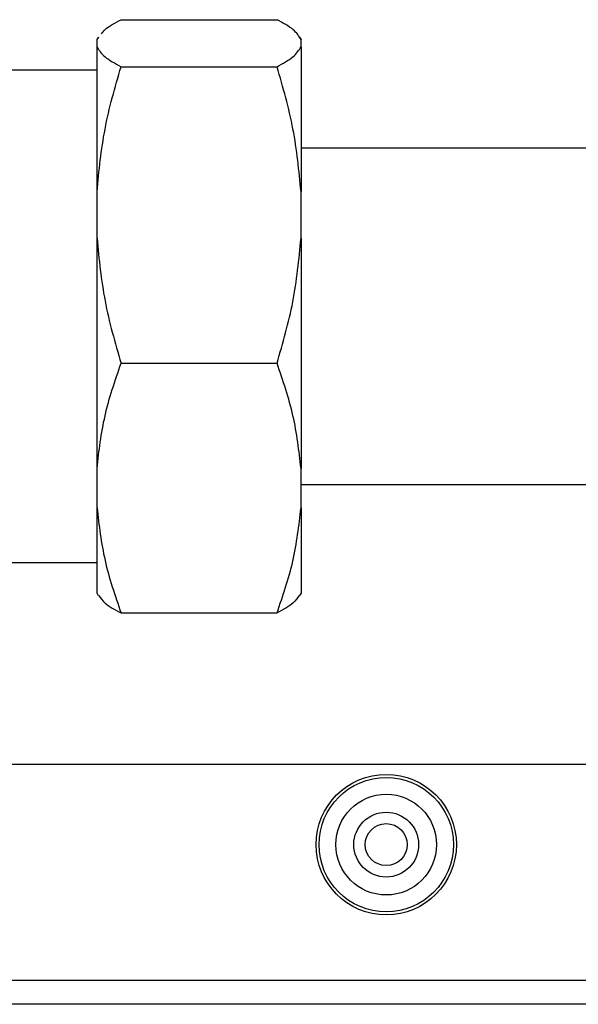
# Model space of a CAD drawing. Units: inches. Extents: x 613 to 4466, y 463 to 3214.
# Drawn here: x 3689 to 3736, y 1392 to 1474 of the extents above; entities that cross this region are included whole.
import ezdxf

# ---------------------------------------------------------------- set-up
doc = ezdxf.new("R2010")
doc.units = ezdxf.units.IN
doc.header["$MEASUREMENT"] = 0
doc.layers.add('DISEGNO', color=10, linetype='Continuous')

msp = doc.modelspace()

# ---------------------------------------------------------------- linework, layer by layer
at = {"layer": 'DISEGNO', "color": 7}
for p, q in [((3697.608, 1473.581), (3710.608, 1473.581)), ((3695.701, 1472.129), (3695.608, 1471.969)), ((3695.608, 1471.931), (3695.766, 1472.126)), ((3712.608, 1471.969), (3712.516, 1472.129)), ((3695.608, 1471.931), (3695.608, 1471.969)), ((3695.608, 1471.317), (3695.608, 1471.931)), ((3695.608, 1459.251), (3695.608, 1471.317)), ((3712.608, 1471.969), (3712.608, 1471.931)), ((3712.608, 1471.317), (3712.608, 1471.931)), ((3712.608, 1471.317), (3712.608, 1459.251)), ((3697.608, 1469.667), (3710.608, 1469.667)), ((3695.608, 1469.374), (3684.605, 1469.374)), ((3798.708, 1462.875), (3712.608, 1462.875)), ((3695.608, 1455.378), (3695.608, 1459.251)), ((3712.608, 1455.378), (3712.608, 1459.251)), ((3695.608, 1436.195), (3695.608, 1455.378)), ((3712.608, 1455.378), (3712.608, 1436.195)), ((3697.608, 1444.961), (3710.608, 1444.961)), ((3695.608, 1432.936), (3695.608, 1436.195)), ((3712.608, 1432.936), (3712.608, 1436.195)), ((3712.608, 1434.875), (3798.708, 1434.875)), ((3695.608, 1425.781), (3695.608, 1432.936)), ((3712.608, 1432.936), (3712.608, 1425.781)), ((3684.604, 1428.374), (3695.608, 1428.374)), ((3695.608, 1425.781), (3695.701, 1425.621)), ((3712.516, 1425.621), (3712.608, 1425.781)), ((3697.608, 1424.169), (3710.608, 1424.169)), ((3603.054, 1411.574), (3866.208, 1411.574)), ((3603.054, 1393.574), (3866.208, 1393.574)), ((3866.208, 1391.574), (3603.054, 1391.574))]:
    msp.add_line(p, q, dxfattribs=at)
for radius in [5.85, 5.599, 4.194, 2.7, 1.75]:
    msp.add_circle((3719.708, 1404.874), radius, dxfattribs=at)
for points, knots in [([(3695.986, 1472.398), (3696.07, 1472.518), (3696.347, 1472.919), (3697.089, 1473.308), (3697.608, 1473.581)], [0, 0, 0, 0, 0.300273, 1, 1, 1, 1]), ([(3712.608, 1471.931), (3712.438, 1472.208), (3712.095, 1472.766), (3711.106, 1473.308), (3710.608, 1473.581)], [0, 0, 0, 0, 0.496393, 1, 1, 1, 1]), ([(3695.608, 1471.317), (3695.778, 1471.04), (3696.121, 1470.481), (3697.11, 1469.94), (3697.608, 1469.667)], [0, 0, 0, 0, 0.496394, 1, 1, 1, 1]), ([(3710.608, 1469.667), (3711.1, 1469.936), (3712.09, 1470.478), (3712.435, 1471.036), (3712.608, 1471.317)], [0, 0, 0, 0, 0.496993, 1, 1, 1, 1]), ([(3695.608, 1459.251), (3695.778, 1461.001), (3696.121, 1464.527), (3697.11, 1467.945), (3697.608, 1469.667)], [0, 0, 0, 0, 0.4963944, 1, 1, 1, 1]), ([(3712.608, 1459.251), (3712.438, 1461.001), (3712.095, 1464.527), (3711.106, 1467.945), (3710.608, 1469.667)], [0, 0, 0, 0, 0.496394, 1, 1, 1, 1]), ([(3695.608, 1455.378), (3695.778, 1453.628), (3696.121, 1450.102), (3697.11, 1446.683), (3697.608, 1444.961)], [0, 0, 0, 0, 0.4963968, 1, 1, 1, 1]), ([(3710.608, 1444.961), (3711.1, 1446.66), (3712.09, 1450.079), (3712.435, 1453.604), (3712.608, 1455.378)], [0, 0, 0, 0, 0.496992, 1, 1, 1, 1]), ([(3695.608, 1436.195), (3695.778, 1437.668), (3696.121, 1440.635), (3697.11, 1443.512), (3697.608, 1444.961)], [0, 0, 0, 0, 0.496392, 1, 1, 1, 1]), ([(3712.608, 1436.195), (3712.438, 1437.668), (3712.095, 1440.635), (3711.106, 1443.512), (3710.608, 1444.961)], [0, 0, 0, 0, 0.496392, 1, 1, 1, 1]), ([(3695.608, 1432.936), (3695.778, 1431.463), (3696.121, 1428.495), (3697.11, 1425.618), (3697.608, 1424.169)], [0, 0, 0, 0, 0.496392, 1, 1, 1, 1]), ([(3710.608, 1424.169), (3711.1, 1425.599), (3712.09, 1428.476), (3712.435, 1431.443), (3712.608, 1432.936)], [0, 0, 0, 0, 0.496994, 1, 1, 1, 1]), ([(3695.766, 1425.624), (3695.902, 1425.412), (3696.217, 1424.92), (3697.103, 1424.442), (3697.608, 1424.169)], [0, 0, 0, 0, 0.429613, 1, 1, 1, 1]), ([(3712.45, 1425.624), (3712.315, 1425.412), (3712, 1424.92), (3711.114, 1424.442), (3710.608, 1424.169)], [0, 0, 0, 0, 0.429613, 1, 1, 1, 1])]:
    msp.add_open_spline(points, degree=3, knots=knots, dxfattribs=at)

doc.saveas('drawing.dxf')
